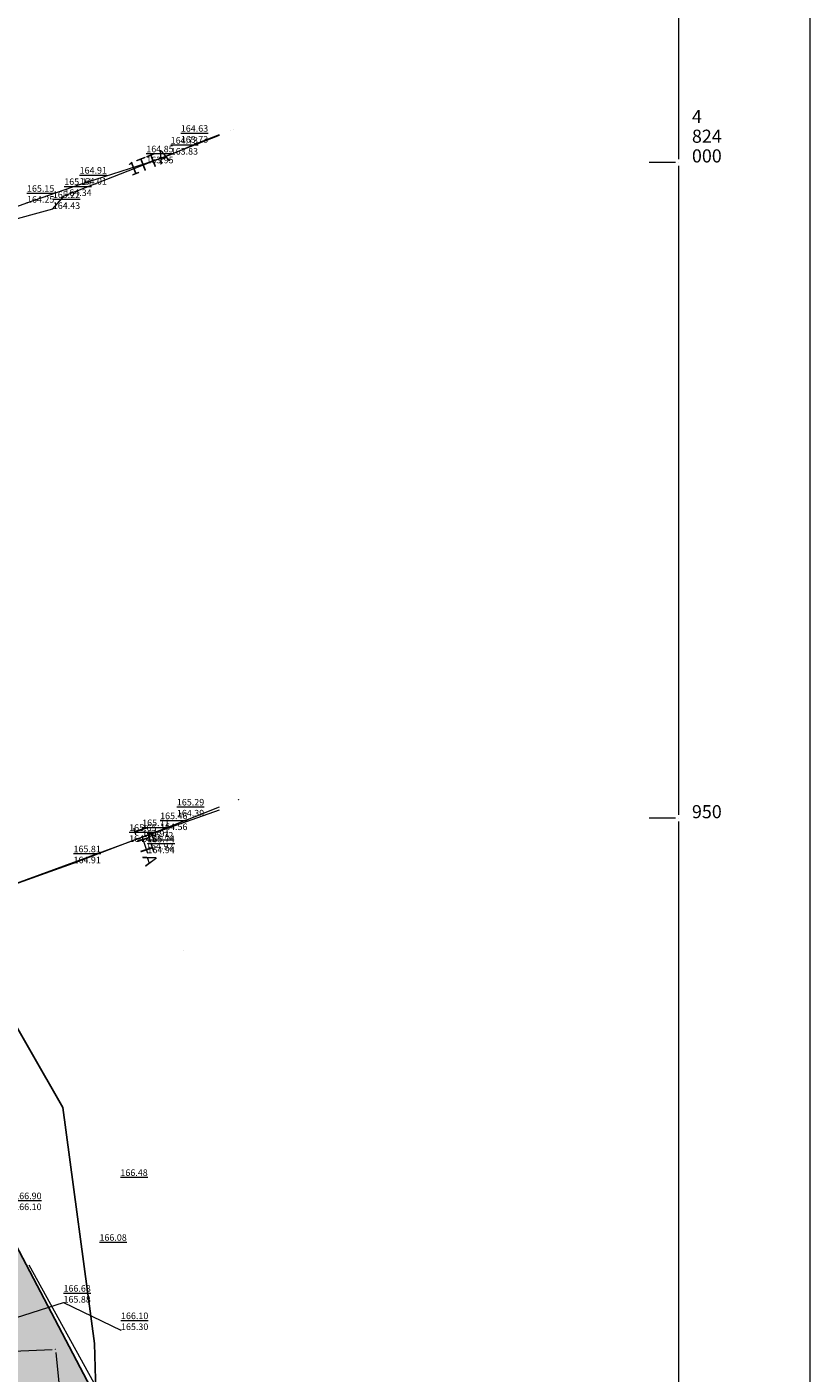
# Model space of a CAD drawing. Units: metres. Extents: x 7526569 to 7528985, y 4823440 to 4825315.
# Drawn here: x 7527995 to 7528055, y 4823908 to 4824010 of the extents above; entities that cross this region are included whole.
import ezdxf
from ezdxf.enums import TextEntityAlignment as Align

# ---------------------------------------------------------------- set-up
doc = ezdxf.new("R2010")
doc.units = ezdxf.units.M
doc.header["$LTSCALE"] = 0.5
doc.header["$MEASUREMENT"] = 0
doc.header["$PDMODE"] = 33
doc.header["$PDSIZE"] = 0.005
doc.linetypes.add('DASHED', pattern=[19.05, 12.7, -6.35])
doc.layers.get('0').update_dxf_attribs({"lineweight": 18})
for name, color, linetype, lineweight in [('101_Parcele_granice', 7, 'Continuous', 20), ('114_Gasovod', 94, 'Continuous', 13), ('127_Telekomunikacije', 200, 'Continuous', 13), ('OPIS_LISTA', 7, 'Continuous', 18), ('R_RL', 250, 'DASHED', 60)]:
    doc.layers.add(name, color=color, linetype=linetype, lineweight=lineweight)
for name, color, linetype in [('115_Katastarske_tacke', 7, 'Continuous'), ('GR_granica_planskog_područja', 7, 'Continuous'), ('S_javni_put_post_šrafura', 253, 'Continuous')]:
    doc.layers.add(name, color=color, linetype=linetype)
doc.styles.add('oznake', font='yusimc.shx')
doc.styles.add('times new roman', font='times.ttf', dxfattribs={"height": 3.4})
doc.linetypes.add('GRANICA_PLANA', pattern='A,5.6e-05,[1,1.shx,S=2,R=0,X=0,Y=0],-5.6', length=5.600056)

# ---------------------------------------------------------------- blocks, each defined once
blk = doc.blocks.new('T65-35')
at = {"linetype": 'Continuous', "lineweight": 9}
blk.add_point((0, 0), dxfattribs=at)
blk = doc.blocks.new('T67-18')
at = {"linetype": 'Continuous', "lineweight": 9}
blk.add_point((0, 0), dxfattribs=at)
blk = doc.blocks.new('GRANICA_PLANA')
at = {"layer": 'GR_granica_planskog_područja', "color": 213, "linetype": 'GRANICA_PLANA', "ltscale": 1.8, "flags": 128}
blk.add_lwpolyline([(7527361.74, 4824029.35), (7527351.39, 4824032.19), (7527354.96, 4824044.76), (7527356.26, 4824049.01), (7527358.76, 4824057.83), (7527360.16, 4824062.81), (7527386.18, 4824149.69), (7527386.48, 4824150.65), (7527387.7, 4824154.87), (7527392.66, 4824171.59), (7527395.41, 4824180.79), (7527396.71, 4824185.11), (7527400.3, 4824197.05), (7527403.68, 4824208.44), (7527405, 4824212.86), (7527407.65, 4824221.83), (7527412.48, 4824238.08), (7527413.79, 4824242.32), (7527419.21, 4824260.6), (7527420.96, 4824266.44), (7527422.22, 4824270.74), (7527425.01, 4824280.02), (7527431.5, 4824301.69), (7527437.12, 4824321.01), (7527437.19, 4824320.99), (7527437.5, 4824322.06), (7527439.48, 4824328.55), (7527440.68, 4824332.77), (7527443.13, 4824340.86), (7527443.04, 4824340.89), (7527448.27, 4824358.16), (7527450.18, 4824364.51), (7527455.7, 4824383.05), (7527456.42, 4824385.52), (7527457.73, 4824389.88), (7527459.17, 4824394.7), (7527463.55, 4824409.34), (7527464.82, 4824413.64), (7527469.62, 4824429.78), (7527475.3, 4824448.91), (7527476.59, 4824453.21), (7527481.08, 4824468.34), (7527485.14, 4824483.61), (7527491.09, 4824481.95), (7527495.46, 4824497.2), (7527502.03, 4824520.1), (7527509.94, 4824546.93), (7527517.84, 4824573.73), (7527521.99, 4824587.78), (7527526.14, 4824601.83), (7527538.3, 4824642.43), (7527543.61, 4824650.44), (7527546.08, 4824659.92), (7527546.72, 4824661.8), (7527544.87, 4824662.34), (7527643.65, 4824989.92), (7527637.85, 4824995.1), (7527641.55, 4825012.74), (7527648.13, 4825017.07), (7527654.96, 4825024.32), (7527712.84, 4825228.06), (7527719.26, 4825250.65), (7527748.09, 4825246.72), (7527754.12, 4825229.24), (7527759.21, 4825221.77), (7527771.2, 4825212.09), (7527768.25, 4825195.04), (7527915.47, 4825171.07), (7527917.18, 4825186.19), (7527927.9, 4825189.09), (7527936.73, 4825196.88), (7527957.5, 4825191.05), (7527958.48, 4825180.37), (7527960.04, 4825168.49), (7527966.3, 4825154.09), (7527971.31, 4825143.42), (7527982.21, 4825110.3), (7527984.54, 4825099.32), (7527986.4, 4825089.74), (7527988.02, 4825081.18), (7527990.88, 4825052.34), (7527990.67, 4825045.38), (7527990.81, 4825034.35), (7527990.76, 4824993.64), (7527990.77, 4824981.68), (7527990.73, 4824970.28), (7527990.54, 4824951.41), (7527990.5, 4824938.92), (7527990.42, 4824926.68), (7527990.32, 4824915.56), (7527990.17, 4824896.88), (7527989.92, 4824872.54), (7527988.85, 4824855.17), (7527987.94, 4824838.5), (7527988.8, 4824817.48), (7527988.85, 4824802.23), (7527989.42, 4824777.01), (7527989.14, 4824736.14), (7527989.15, 4824734.58), (7527989.17, 4824729.95), (7527988.81, 4824728.01), (7527988.67, 4824727.24), (7527988.69, 4824721.06), (7527988.72, 4824713.95), (7527988.19, 4824701.85), (7527987.48, 4824689.51), (7527986.77, 4824677.1), (7527986.67, 4824675.98), (7527986.59, 4824675.11), (7527986.25, 4824669.48), (7527985.91, 4824663.88), (7527985.83, 4824660.06), (7527985.58, 4824651.16), (7527985.33, 4824642.12), (7527984.98, 4824636.99), (7527984.64, 4824632.12), (7527984.47, 4824628.18), (7527984.24, 4824622.34), (7527984.13, 4824619.84), (7527984, 4824617.22), (7527983.91, 4824616.19), (7527983.84, 4824615.32), (7527983.38, 4824610.21), (7527983.16, 4824607.84), (7527982.81, 4824600.44), (7527982.44, 4824592.88), (7527982.16, 4824587.05), (7527981.59, 4824575.66), (7527981.02, 4824564.37), (7527980.83, 4824557.64), (7527980.35, 4824543.47), (7527979.34, 4824543.36), (7527979.06, 4824538.45), (7527978.77, 4824533.51), (7527978.49, 4824528.57), (7527978.37, 4824526.59), (7527978.33, 4824525.57), (7527978.14, 4824518.13), (7527978.1, 4824516.35), (7527977.91, 4824508.82), (7527977.71, 4824503.6), (7527977.4, 4824494.01), (7527976.93, 4824486.88), (7527976.49, 4824480.23), (7527976.93, 4824455.95), (7527976.99, 4824453.03), (7527976.81, 4824440.96), (7527976.63, 4824428.96), (7527975.77, 4824406.37), (7527975.68, 4824401.84), (7527974.3, 4824375.2), (7527974.79, 4824370.99), (7527975.19, 4824368.96), (7527975.05, 4824350.78), (7527975.02, 4824347.98), (7527974.83, 4824335.13), (7527974.84, 4824327.79), (7527974.7, 4824312.07), (7527974.6, 4824300.47), (7527973.42, 4824286.76), (7527972.8, 4824279.43), (7527971.31, 4824267.42), (7527969.48, 4824253.85), (7527967.07, 4824236.87), (7527965.31, 4824220.02), (7527962.32, 4824198.94), (7527959.59, 4824178.08), (7527957.73, 4824163.82), (7527956.48, 4824152.92), (7527955.54, 4824146.93), (7527955.26, 4824137.44), (7527954.93, 4824126.44), (7527954.64, 4824116.45), (7527954.35, 4824106.69), (7527954.48, 4824102.81), (7527954.88, 4824090.53), (7527955.39, 4824074.48), (7527955.23, 4824068.77), (7527955.11, 4824064.75), (7527955, 4824061.47), (7527956.27, 4824050.11), (7527956.7, 4824047.68), (7527959.01, 4824034.82), (7527961.48, 4824021.03), (7527964.17, 4824006), (7527965, 4824001.39), (7527967.78, 4823992.3), (7527968.64, 4823989.47), (7527972.8, 4823975.87), (7527973.54, 4823973.46), (7527978.54, 4823963.01), (7527983.52, 4823953.78), (7527987.82, 4823945.8), (7527998.07, 4823927.95), (7528000.47, 4823909.95), (7528001.37, 4823880.08), (7527974.07, 4823886.46), (7527967.76, 4823887.93), (7527952.84, 4823889.75), (7527933.69, 4823891.61), (7527907.69, 4823894.07), (7527897.95, 4823896.24), (7527896.04, 4823896.95), (7527853.53, 4823912.61), (7527843.09, 4823916.46), (7527833.02, 4823920.17), (7527828.4, 4823921.58), (7527816.82, 4823925.11), (7527802.02, 4823929.62), (7527795.69, 4823931.54), (7527788.81, 4823934.67), (7527785.14, 4823936.33), (7527778.27, 4823938.86), (7527759.45, 4823945.77), (7527738.44, 4823953.48), (7527727.78, 4823957.4), (7527710.47, 4823961.32), (7527702.67, 4823963.08), (7527696.88, 4823964.39), (7527696.61, 4823964.42), (7527683.61, 4823966.26), (7527653.8, 4823970.46), (7527636.26, 4823941.32), (7527596.32, 4823859.91), (7527581.18, 4823826.42), (7527581.54, 4823825.12), (7527576.48, 4823806.28), (7527572.28, 4823790.66), (7527559.36, 4823740.28), (7527554.86, 4823722.75), (7527551.78, 4823710.71), (7527515.53, 4823720.15), (7527502.13, 4823723.63), (7527481.35, 4823730.07), (7527462.66, 4823735.85), (7527458.2, 4823738.21), (7527450.65, 4823739.93), (7527447.47, 4823740.66), (7527445.04, 4823740.78), (7527442.03, 4823717.48), (7527439.08, 4823692.33), (7527445.18, 4823691.25), (7527473.18, 4823686.37), (7527490.64, 4823683.41), (7527486.19, 4823656.02), (7527476.19, 4823592.94), (7527471.68, 4823575.29), (7527439, 4823581.81), (7527431.55, 4823584.27), (7527417.07, 4823589.06), (7527402.81, 4823593.77), (7527392.3, 4823597.25), (7527383.21, 4823598.86), (7527380.97, 4823599.16), (7527368.41, 4823600.82), (7527346.71, 4823603.7), (7527322.78, 4823606.87), (7527324.08, 4823609.94, 0.008125), (7527321.16, 4823610.31), (7527310, 4823611.17), (7527302, 4823611.75), (7527296, 4823612.35), (7527286.48, 4823613.95), (7527279.5, 4823615.25), (7527277.52, 4823615.61, 0.686349), (7527275.08, 4823611.64), (7527242.38, 4823621.15), (7527248.81, 4823641.83), (7527252.41, 4823654.8), (7527256.76, 4823671.44), (7527260.22, 4823683.37), (7527277.41, 4823739.8), (7527280.35, 4823753.18), (7527294.94, 4823802.32), (7527304.81, 4823834.2), (7527313.56, 4823866.37), (7527318.23, 4823883.7), (7527330.38, 4823926.3), (7527347, 4823980.55)], format="xyb", close=True, dxfattribs=at)

msp = doc.modelspace()

# ---------------------------------------------------------------- hatches: boundary and pattern name
at = {"layer": 'S_javni_put_post_šrafura', "linetype": 'Continuous'}
h = msp.add_hatch(color=256, dxfattribs=at)
h.dxf.hatch_style = 1
h.paths.add_polyline_path([(7527969.71, 4824503.88), (7527969.91, 4824509.08), (7527970.1, 4824516.54), (7527970.14, 4824518.32), (7527970.33, 4824525.84), (7527970.38, 4824527), (7527970.5, 4824529.04), (7527970.785, 4824533.975), (7527971.07, 4824538.91), (7527971.41, 4824544.75), (7527971.75, 4824550.59), (7527972.59, 4824550.68), (7527972.83, 4824557.89), (7527973.03, 4824564.69), (7527973.6, 4824576.065), (7527974.17, 4824587.44), (7527974.45, 4824593.27), (7527974.815, 4824600.83), (7527975.18, 4824608.39), (7527975.41, 4824610.93), (7527975.87, 4824616.03), (7527975.945, 4824616.89), (7527976.02, 4824617.75), (7527976.135, 4824620.215), (7527976.25, 4824622.68), (7527976.475, 4824628.51), (7527976.65, 4824632.57), (7527976.995, 4824637.54), (7527977.34, 4824642.51), (7527977.585, 4824651.385), (7527977.83, 4824660.26), (7527977.92, 4824664.21), (7527978.265, 4824669.96), (7527978.61, 4824675.71), (7527978.7, 4824676.7), (7527978.79, 4824677.69), (7527979.495, 4824689.97), (7527980.2, 4824702.25), (7527980.72, 4824714.11), (7527980.695, 4824721.03), (7527980.67, 4824727.95), (7527980.945, 4824729.46), (7527981.17, 4824730.67), (7527981.15, 4824734.54), (7527981.142, 4824736.143), (7527981.68, 4824757.73), (7527981.42, 4824776.95), (7527980.85, 4824802.13), (7527980.79, 4824820.95), (7527979.944, 4824838.3), (7527981.92, 4824872.83), (7527982.17, 4824896.95), (7527982.42, 4824926.74), (7527982.73, 4824970.33), (7527982.77, 4824981.69), (7527983.1, 4825026.98), (7527982.67, 4825045.45), (7527982.68, 4825056.55), (7527981.73, 4825067.48), (7527980.09, 4825080.04), (7527978.53, 4825088.33), (7527976.63, 4825097.65), (7527974.47, 4825108.21), (7527970.43, 4825121.38), (7527963.86, 4825140.46), (7527959.01, 4825150.8), (7527962.22, 4825155.344), (7527961.866, 4825169.611), (7527956.236, 4825171.848), (7527950.525, 4825179.485), (7527950.037, 4825184.839), (7527938.756, 4825188.002), (7527931.795, 4825181.86), (7527924.518, 4825179.892), (7527922.859, 4825161.764), (7527923.921, 4825160.887), (7527927.027, 4825159.172), (7527931.237, 4825156.133), (7527933.385, 4825154.789), (7527940.134, 4825149.481), (7527942.723, 4825145.473), (7527947.65, 4825133.641), (7527952.287, 4825120.587), (7527956.304, 4825107.981), (7527959.537, 4825095.331), (7527961.847, 4825082.662), (7527963.791, 4825069.908), (7527965.105, 4825057.24), (7527965.712, 4825042.886), (7527965.889, 4825031.451), (7527965.749, 4825018.776), (7527965.572, 4825001.618), (7527965.54, 4824993.049), (7527965.233, 4824952.546), (7527965.173, 4824923.093), (7527963.892, 4824858.615), (7527963.933, 4824845.166), (7527963.615, 4824822.82), (7527963.692, 4824811.843), (7527963.693, 4824801.202), (7527963.714, 4824794.866), (7527963.784, 4824793.826), (7527963.748, 4824786.959), (7527963.385, 4824773.377), (7527963.331, 4824768.779), (7527963.219, 4824757.196), (7527963.166, 4824743.462), (7527962.949, 4824736.741), (7527962.641, 4824735.332), (7527962.752, 4824720.14), (7527962.478, 4824714.017), (7527961.707, 4824696.771), (7527961.807, 4824690.348), (7527960.799, 4824675.647), (7527959.681, 4824655.088), (7527959.063, 4824642.457), (7527958.392, 4824633.072), (7527958.282, 4824631.131), (7527956.432, 4824600.249), (7527955.796, 4824591.304), (7527955.279, 4824586.755), (7527954.697, 4824577.964), (7527953.731, 4824560.042), (7527952.765, 4824545.266), (7527951.59, 4824524.602), (7527951.255, 4824514.429), (7527950.872, 4824507.394), (7527950.461, 4824501.431), (7527949.765, 4824486.931), (7527949.074, 4824472.24), (7527948.809, 4824459.662), (7527948.221, 4824445.691), (7527947.666, 4824432.1), (7527947.512, 4824428.506), (7527946.003, 4824392.286), (7527944.934, 4824373.559), (7527944.665, 4824368.213), (7527930.861, 4824167.654), (7527927.172, 4824143.699), (7527925.013, 4824109.649), (7527925.095, 4824098.456), (7527925.086, 4824085.168), (7527925.678, 4824072.237), (7527926.569, 4824059.591), (7527928.268, 4824045.981), (7527930.935, 4824029.723), (7527933.786, 4824016.364), (7527936.866, 4824003.967), (7527940.694, 4823990.889), (7527944.548, 4823978.45), (7527950.826, 4823960.403), (7527953.937, 4823949.918), (7527964.534, 4823929.628), (7527968.973, 4823919.311), (7527977.495, 4823893.654), (7527993.06, 4823890.24), (7527995.825, 4823893.376), (7528001.009, 4823905.027), (7527990.35, 4823925.33), (7527987.765, 4823929.585), (7527976.48, 4823949.98), (7527971.41, 4823959.38), (7527966.06, 4823970.55), (7527957.21, 4823999.51), (7527951.14, 4824033.41), (7527948.83, 4824046.27), (7527948.35, 4824048.96), (7527946.99, 4824061.15), (7527947.39, 4824074.47), (7527946.88, 4824090.27), (7527946.35, 4824106.68), (7527946.64, 4824116.68), (7527946.93, 4824126.68), (7527947.54, 4824147.54), (7527948.55, 4824154), (7527951.66, 4824179.12), (7527957.37, 4824221), (7527959.13, 4824237.85), (7527966.557, 4824300.352), (7527966.9, 4824335.17), (7527967.04, 4824350.053), (7527966.88, 4824369.76), (7527966.28, 4824374.94), (7527967.68, 4824402.13), (7527967.77, 4824406.6), (7527968.63, 4824429.17), (7527968.81, 4824441.085), (7527968.99, 4824453), (7527968.93, 4824455.79), (7527968.49, 4824480.42), (7527968.95, 4824487.41), (7527969.41, 4824494.4)])

# ---------------------------------------------------------------- linework, layer by layer
at = {"layer": '101_Parcele_granice', "linetype": 'Continuous'}
for p, q in [((7528001, 4823905.908, 159.766), (7527995.5, 4823915.932, 6.694)), ((7527992.74, 4823909.31), (7527997.25, 4823909.5)), ((7527997.525, 4823909.261), (7527998.545, 4823899.069))]:
    msp.add_line(p, q, dxfattribs=at)
at = {"layer": '114_Gasovod'}
for points in [[(7527959.367, 4823986.582), (7527961.158, 4823986.992), (7527963.738, 4823987.782), (7527967.218, 4823988.782), (7527973.049, 4823990.361), (7527977.689, 4823991.501), (7527981.98, 4823992.671), (7527986.64, 4823994.08), (7527990.98, 4823995.35), (7527995.331, 4823996.93), (7527999.341, 4823998.31), (7528004.422, 4823999.94), (7528006.282, 4824000.599), (7528008.432, 4824001.509), (7528010, 4824002.142)], [(7527977.114, 4823938.55), (7527978.034, 4823938.959), (7527979.694, 4823939.949), (7527980.574, 4823940.369), (7527982.874, 4823940.999), (7527984.064, 4823941.359), (7527985.844, 4823942.049), (7527987.535, 4823942.609), (7527989.545, 4823943.369), (7527993.245, 4823944.559), (7527998.875, 4823946.568), (7528003.116, 4823948.198), (7528005.476, 4823949.098), (7528008.136, 4823950.138), (7528010, 4823950.861)]]:
    msp.add_lwpolyline(points, dxfattribs=at)
for p in [(7528010.812, 4824002.469), (7528008.432, 4824001.509), (7528006.282, 4824000.599), (7528004.422, 4823999.94), (7527999.341, 4823998.31), (7527995.331, 4823996.93), (7528011.436, 4823951.418), (7528008.136, 4823950.138), (7528005.476, 4823949.098), (7528003.116, 4823948.198), (7527998.875, 4823946.568)]:
    msp.add_point(p, dxfattribs=at)
at = {"layer": '115_Katastarske_tacke'}
msp.add_point((7527997.5, 4823909.51), dxfattribs=at)
at = {"layer": '127_Telekomunikacije'}
msp.add_line((7528004.107, 4823948.566), (7528004.506, 4823947.336), dxfattribs=at)
for points in [[(7527960.225, 4823986.6), (7527985.843, 4823993.341), (7527997.299, 4823996.456), (7527998.172, 4823997.445), (7528010, 4824002.085)], [(7527977.636, 4823938.865), (7528004.107, 4823948.566), (7528010, 4823950.651)], [(7527987.821, 4823909.79), (7527998.112, 4823913.068), (7528002.495, 4823910.977)]]:
    msp.add_lwpolyline(points, dxfattribs=at)
for p in [(7528011.032, 4824002.49), (7527998.172, 4823997.445), (7527997.299, 4823996.456), (7528004.107, 4823948.566), (7528004.401, 4823947.618), (7528004.506, 4823947.336), (7528007.254, 4823939.921), (7528002.449, 4823922.726), (7528000.853, 4823917.784), (7527998.112, 4823913.068), (7528002.495, 4823910.977)]:
    msp.add_point(p, dxfattribs=at)
at = {"layer": 'OPIS_LISTA'}
for p, q in [((7528055, 4823530), (7528055, 4825315)), ((7528045, 4824000.25), (7528045, 4824049.75)), ((7528044.75, 4824000), (7528042.75, 4824000)), ((7528045, 4823950.25), (7528045, 4823999.75)), ((7528044.75, 4823950), (7528042.75, 4823950)), ((7528045, 4823900.25), (7528045, 4823949.75))]:
    msp.add_line(p, q, dxfattribs=at)
for p in [(7528045, 4824000), (7528045, 4823950)]:
    msp.add_point(p, dxfattribs=at)
at = {"layer": 'S_javni_put_post_šrafura'}
msp.add_lwpolyline([(7528001.009, 4823905.027), (7527990.35, 4823925.33), (7527987.765, 4823929.585), (7527976.48, 4823949.98), (7527971.41, 4823959.38), (7527966.06, 4823970.55), (7527957.21, 4823999.51), (7527951.14, 4824033.41), (7527948.83, 4824046.27), (7527948.35, 4824048.96), (7527946.99, 4824061.15), (7527947.39, 4824074.47), (7527946.88, 4824090.27), (7527946.35, 4824106.68), (7527946.64, 4824116.68)], dxfattribs=at)

# ---------------------------------------------------------------- block references
at = {"layer": '114_Gasovod'}
for p in [(7528010.812, 4824002.469), (7528008.432, 4824001.509), (7528006.282, 4824000.599), (7528004.422, 4823999.94), (7527999.341, 4823998.31), (7527995.331, 4823996.93), (7528011.436, 4823951.418), (7528008.136, 4823950.138), (7528005.476, 4823949.098), (7528003.116, 4823948.198), (7527998.875, 4823946.568)]:
    msp.add_blockref('T67-18', p, dxfattribs=at)
at = {"layer": '127_Telekomunikacije'}
for p in [(7528011.032, 4824002.49), (7527998.172, 4823997.445), (7527997.299, 4823996.456), (7528004.107, 4823948.566), (7528004.401, 4823947.618), (7528004.506, 4823947.336), (7528007.254, 4823939.921), (7528002.449, 4823922.726), (7528000.853, 4823917.784), (7527998.112, 4823913.068), (7528002.495, 4823910.977)]:
    msp.add_blockref('T65-35', p, dxfattribs=at)
at = {"layer": 'R_RL'}
msp.add_blockref('GRANICA_PLANA', (0, 0), dxfattribs=at)

# ---------------------------------------------------------------- texts
at = {"layer": '114_Gasovod', "linetype": 'Continuous', "char_height": 0.5, "attachment_point": 7}
for s, insert, width in [('{\\L164.63}^M\\P163.73', (7528007.055, 4824001.509), 9.37738), ('{\\L165.15}^M\\P164.25', (7527995.331, 4823996.93), 8), ('{\\L165.46}^M\\P164.56', (7528005.476, 4823949.098), 8), ('{\\L165.81}^M\\P164.91', (7527998.875, 4823946.568), 8)]:
    msp.add_mtext(s, dxfattribs=dict(at, insert=insert, width=width))
at = {"layer": '114_Gasovod', "linetype": 'Continuous', "char_height": 0.5, "attachment_point": 7, "rotation": 359.99813}
for s, insert, width in [('{\\L164.85}^M\\P163.95', (7528004.422, 4823999.94), 8), ('{\\L164.73}^M\\P163.83', (7528006.282, 4824000.599), 8), ('{\\L164.91}^M\\P164.01', (7527999.341, 4823998.31), 8), ('{\\L165.29}^M\\P164.39', (7528006.752, 4823950.138), 9.38379), ('{\\L165.65}^M\\P164.75', (7528003.116, 4823948.198), 8)]:
    msp.add_mtext(s, dxfattribs=dict(at, insert=insert, width=width))
at = {"layer": '127_Telekomunikacije', "style": 'times new roman'}
for rotation, p in [(21.42201, (7528004.883, 4823999.251)), (-72.02365, (7528003.574, 4823947.714))]:
    msp.add_text('1TTA', height=1.0008, rotation=rotation, dxfattribs=at).set_placement(p, align=Align.BOTTOM_CENTER)
at = {"layer": '127_Telekomunikacije', "linetype": 'Continuous', "char_height": 0.5, "width": 8, "attachment_point": 7, "rotation": 359.99813}
for s, insert in [('{\\L165.14}^M\\P164.34', (7527998.172, 4823997.445)), ('{\\L165.22}^M\\P164.43', (7527997.299, 4823996.456)), ('{\\L165.74}^M\\P164.94', (7528004.506, 4823947.336))]:
    msp.add_mtext(s, dxfattribs=dict(at, insert=insert))
at = {"layer": '127_Telekomunikacije', "linetype": 'Continuous', "char_height": 0.5, "width": 8, "attachment_point": 7}
for s, insert in [('{\\L165.71}^M\\P164.91', (7528004.107, 4823948.566)), ('{\\L165.72}^M\\P164.92', (7528004.401, 4823947.618)), ('{\\L166.48}', (7528002.449, 4823922.726)), ('{\\L166.90}^M\\P166.10', (7527994.36, 4823920.122)), ('{\\L166.08}', (7528000.853, 4823917.784)), ('{\\L166.68}^M\\P165.88', (7527998.112, 4823913.068)), ('{\\L166.10}^M\\P165.30', (7528002.495, 4823910.977))]:
    msp.add_mtext(s, dxfattribs=dict(at, insert=insert))
at = {"layer": 'OPIS_LISTA', "style": 'oznake'}
for s, p in [('4', (7528046, 4824003)), ('824', (7528046, 4824001.5)), ('000', (7528046, 4824000)), ('950', (7528046, 4823950))]:
    msp.add_text(s, height=1, dxfattribs=at).set_placement(p)

doc.saveas('drawing.dxf')
